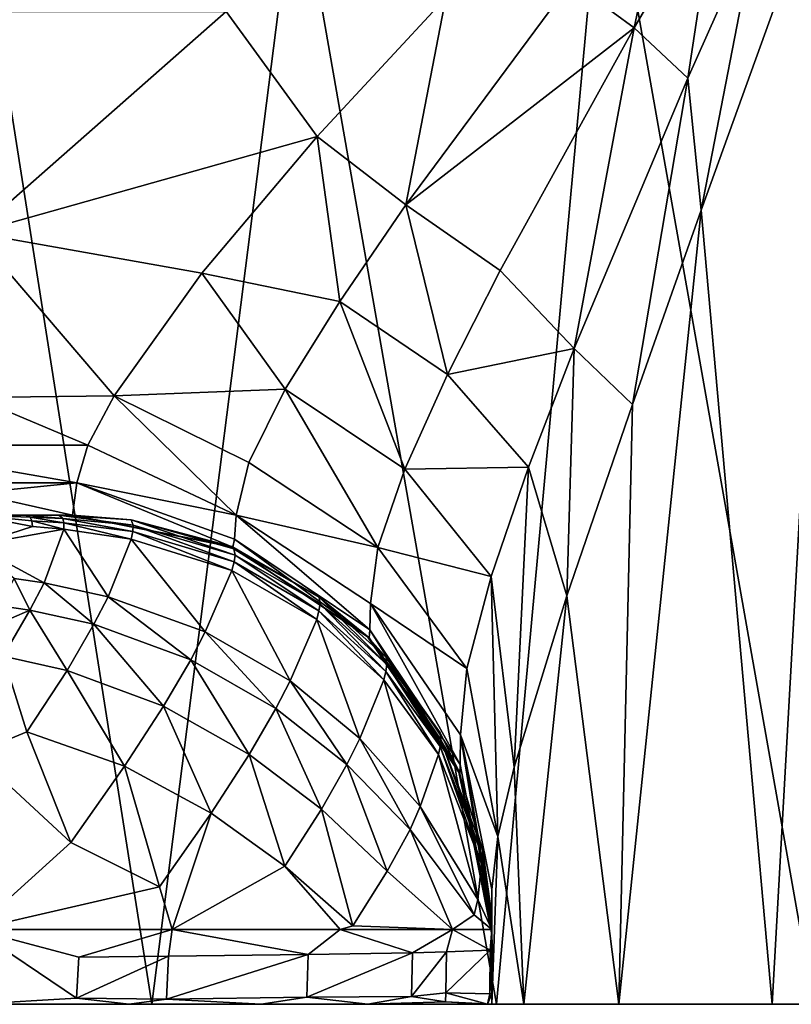
# Model space of a CAD drawing. Extents: x -35 to 135, y -239 to 0.
# Drawn here: x 101 to 112, y -67 to -53 of the extents above; entities that cross this region are included whole.
import ezdxf

# ---------------------------------------------------------------- set-up
doc = ezdxf.new("R2010")
doc.units = 0
doc.header["$MEASUREMENT"] = 0
doc.layers.add('LAYER00001', color=7, linetype='CONTINUOUS')

msp = doc.modelspace()

# ---------------------------------------------------------------- linework, layer by layer
at = {"layer": 'LAYER00001', "color": 253}
for points in [[(112.002, -67, 18.378), (113.02, -49.16, 17.672), (109.017, -50.106, 20.013)], [(107.467, -67, 20.641), (109.017, -50.106, 20.013), (104.611, -50.691, 21.46)], [(112.002, -67, 18.378), (109.017, -50.106, 20.013), (107.467, -67, 20.641)], [(111.409, -67, -19.753), (110.392, -55.637, -21.242), (112.346, -50.222, -18.599)], [(110.392, -55.637, -21.242), (111.191, -51.531, -19.919), (112.346, -50.222, -18.599)], [(114.337, -67, -16.621), (111.409, -67, -19.753), (112.346, -50.222, -18.599)], [(109.437, -53.031, -21.822), (108.533, -52.367, -22.175), (109.963, -50.511, -20.656)], [(109.963, -50.511, -20.656), (110.616, -51.009, -20.338), (109.437, -53.031, -21.822)], [(102.534, -67, 21.803), (104.611, -50.691, 21.46), (100, -50.889, 21.95)], [(107.467, -67, 20.641), (104.611, -50.691, 21.46), (102.534, -67, 21.803)], [(102.534, -67, 21.803), (100, -50.889, 21.95), (97.466, -67, 21.803)], [(110.616, -51.009, -20.338), (110.201, -53.751, -21.295), (109.437, -53.031, -21.822)], [(111.191, -51.531, -19.919), (110.201, -53.751, -21.295), (110.616, -51.009, -20.338)], [(110.392, -55.637, -21.242), (110.201, -53.751, -21.295), (111.191, -51.531, -19.919)], [(106.171, -55.562, -25.25), (106.743, -52.597, -23.051), (108.533, -52.367, -22.175)], [(108.533, -52.367, -22.175), (109.437, -53.031, -21.822), (106.171, -55.562, -25.25)], [(104.903, -54.585, -24.935), (103.597, -52.794, -23.864), (106.743, -52.597, -23.051)], [(104.903, -54.585, -24.935), (106.743, -52.597, -23.051), (106.171, -55.562, -25.25)], [(104.903, -54.585, -24.935), (100, -55.963, -26.712), (103.597, -52.794, -23.864)], [(103.597, -52.794, -23.864), (100, -55.963, -26.712), (100, -52.794, -24.134)], [(109.437, -53.031, -21.822), (107.518, -56.5, -24.914), (106.171, -55.562, -25.25)], [(109.437, -53.031, -21.822), (108.577, -57.619, -24.257), (107.518, -56.5, -24.914)], [(109.437, -53.031, -21.822), (110.201, -53.751, -21.295), (108.577, -57.619, -24.257)], [(110.201, -53.751, -21.295), (109.41, -58.419, -23.028), (108.577, -57.619, -24.257)], [(110.392, -55.637, -21.242), (109.41, -58.419, -23.028), (110.201, -53.751, -21.295)], [(104.903, -54.585, -24.935), (103.249, -56.54, -27.174), (100, -55.963, -26.712)], [(104.903, -54.585, -24.935), (105.224, -56.943, -26.921), (103.249, -56.54, -27.174)], [(104.903, -54.585, -24.935), (106.171, -55.562, -25.25), (105.224, -56.943, -26.921)], [(106.171, -55.562, -25.25), (106.764, -57.991, -26.609), (105.224, -56.943, -26.921)], [(106.171, -55.562, -25.25), (107.518, -56.5, -24.914), (106.764, -57.991, -26.609)], [(109.217, -67, -23.437), (109.41, -58.419, -23.028), (110.392, -55.637, -21.242)], [(109.217, -67, -23.437), (110.392, -55.637, -21.242), (111.409, -67, -19.753)], [(100, -55.963, -26.712), (103.249, -56.54, -27.174), (101.997, -58.292, -29.932)], [(100, -58.318, -30.049), (100, -55.963, -26.712), (101.997, -58.292, -29.932)], [(104.445, -58.198, -28.798), (101.997, -58.292, -29.932), (103.249, -56.54, -27.174)], [(105.224, -56.943, -26.921), (104.445, -58.198, -28.798), (103.249, -56.54, -27.174)], [(106.764, -57.991, -26.609), (107.518, -56.5, -24.914), (108.577, -57.619, -24.257)], [(104.445, -58.198, -28.798), (105.224, -56.943, -26.921), (106.157, -59.341, -28.506)], [(105.224, -56.943, -26.921), (106.764, -57.991, -26.609), (106.157, -59.341, -28.506)], [(106.764, -57.991, -26.609), (108.577, -57.619, -24.257), (107.926, -59.316, -25.931)], [(108.577, -57.619, -24.257), (108.472, -61.156, -25.305), (107.926, -59.316, -25.931)], [(109.41, -58.419, -23.028), (108.472, -61.156, -25.305), (108.577, -57.619, -24.257)], [(106.764, -57.991, -26.609), (107.926, -59.316, -25.931), (106.157, -59.341, -28.506)], [(98.379, -59.001, -31.525), (100, -58.318, -30.049), (101.621, -59.001, -31.525)], [(100, -58.318, -30.049), (101.997, -58.292, -29.932), (101.621, -59.001, -31.525)], [(103.741, -60.002, -33.12), (101.621, -59.001, -31.525), (101.997, -58.292, -29.932)], [(104.445, -58.198, -28.798), (103.922, -59.247, -30.88), (101.997, -58.292, -29.932)], [(103.922, -59.247, -30.88), (103.741, -60.002, -33.12), (101.997, -58.292, -29.932)], [(104.445, -58.198, -28.798), (105.77, -60.462, -30.588), (103.922, -59.247, -30.88)], [(106.157, -59.341, -28.506), (105.77, -60.462, -30.588), (104.445, -58.198, -28.798)], [(108.472, -61.156, -25.305), (109.41, -58.419, -23.028), (109.217, -67, -23.437)], [(98.535, -59.541, -33.237), (98.379, -59.001, -31.525), (101.465, -59.541, -33.237)], [(101.465, -59.541, -33.237), (98.379, -59.001, -31.525), (101.621, -59.001, -31.525)], [(101.465, -59.541, -33.237), (101.621, -59.001, -31.525), (103.741, -60.002, -33.12)], [(103.922, -59.247, -30.88), (105.77, -60.462, -30.588), (103.741, -60.002, -33.12)], [(106.157, -59.341, -28.506), (107.392, -60.877, -27.846), (105.77, -60.462, -30.588)], [(106.157, -59.341, -28.506), (107.926, -59.316, -25.931), (107.392, -60.877, -27.846)], [(107.926, -59.316, -25.931), (107.717, -63.609, -28.221), (107.392, -60.877, -27.846)], [(108.472, -61.156, -25.305), (107.717, -63.609, -28.221), (107.926, -59.316, -25.931)], [(98.535, -59.541, -33.237), (101.465, -59.541, -33.237), (100, -59.686, -33.898)], [(101.465, -59.541, -33.237), (101.4, -60, -36.924), (100, -59.686, -33.898)], [(103.696, -60.457, -36.924), (101.4, -60, -36.924), (101.465, -59.541, -33.237)], [(103.696, -60.457, -36.924), (101.465, -59.541, -33.237), (103.717, -60.347, -35.013)], [(101.465, -59.541, -33.237), (103.741, -60.002, -33.12), (103.717, -60.347, -35.013)], [(100.467, -60, -36.947), (100, -59.686, -33.898), (101.4, -60, -36.924)], [(100, -60, -63.041), (100.467, -60, -36.947), (101.4, -60, -63.041)], [(100, -60.429, -67.469), (100, -60, -63.041), (100.827, -60.163, -65.65)], [(100.827, -60.163, -65.65), (100, -60, -63.041), (100.821, -60.084, -64.893)], [(101.4, -60, -63.041), (100.723, -60, -63.096), (100, -60, -63.041)], [(100.795, -60.029, -64.132), (100.821, -60.084, -64.893), (100, -60, -63.041)], [(100.723, -60, -63.096), (100.795, -60.029, -64.132), (100, -60, -63.041)], [(101.4, -60, -63.041), (100.467, -60, -36.947), (101.4, -60, -36.924)], [(101.4, -60, -63.041), (101.206, -60.001, -63.26), (100.723, -60, -63.096)], [(100.723, -60, -63.096), (101.263, -60.047, -64.283), (100.795, -60.029, -64.132)], [(100.723, -60, -63.096), (101.206, -60.001, -63.26), (101.263, -60.047, -64.283)], [(101.4, -60, -63.041), (102.24, -60.068, -63.576), (101.206, -60.001, -63.26)], [(101.206, -60.001, -63.26), (102.24, -60.068, -63.576), (102.27, -60.145, -64.573)], [(101.263, -60.047, -64.283), (101.206, -60.001, -63.26), (102.27, -60.145, -64.573)], [(101.4, -60, -63.041), (101.4, -60, -36.924), (103.68, -60.45, -63.041)], [(103.68, -60.45, -63.041), (101.4, -60, -36.924), (103.696, -60.457, -36.924)], [(103.68, -60.45, -63.041), (102.24, -60.068, -63.576), (101.4, -60, -63.041)], [(103.717, -60.347, -35.013), (103.741, -60.002, -33.12), (105.653, -61.64, -34.852)], [(105.77, -60.462, -30.588), (105.666, -61.267, -32.8), (103.741, -60.002, -33.12)], [(105.666, -61.267, -32.8), (105.653, -61.64, -34.852), (103.741, -60.002, -33.12)], [(101.279, -60.113, -65.033), (100.795, -60.029, -64.132), (101.263, -60.047, -64.283)], [(101.279, -60.113, -65.033), (100.821, -60.084, -64.893), (100.795, -60.029, -64.132)], [(101.275, -60.203, -65.782), (100.821, -60.084, -64.893), (101.279, -60.113, -65.033)], [(100.827, -60.163, -65.65), (100.821, -60.084, -64.893), (101.275, -60.203, -65.782)], [(101.263, -60.047, -64.283), (102.27, -60.145, -64.573), (102.264, -60.235, -65.302)], [(101.279, -60.113, -65.033), (101.263, -60.047, -64.283), (102.264, -60.235, -65.302)], [(101.275, -60.203, -65.782), (101.279, -60.113, -65.033), (102.241, -60.346, -66.034)], [(102.241, -60.346, -66.034), (101.279, -60.113, -65.033), (102.264, -60.235, -65.302)], [(103.68, -60.45, -63.041), (103.709, -60.481, -63.856), (102.24, -60.068, -63.576)], [(103.727, -60.572, -64.841), (102.27, -60.145, -64.573), (102.24, -60.068, -63.576)], [(103.709, -60.481, -63.856), (103.727, -60.572, -64.841), (102.24, -60.068, -63.576)], [(103.714, -60.671, -65.564), (102.264, -60.235, -65.302), (102.27, -60.145, -64.573)], [(102.27, -60.145, -64.573), (103.727, -60.572, -64.841), (103.714, -60.671, -65.564)], [(100, -60.429, -67.469), (100.827, -60.163, -65.65), (101.275, -60.203, -65.782)], [(100, -60.429, -67.469), (101.275, -60.203, -65.782), (100.995, -60.97, -69.5)], [(101.275, -60.203, -65.782), (101.912, -61.169, -69.705), (100.995, -60.97, -69.5)], [(101.275, -60.203, -65.782), (102.241, -60.346, -66.034), (101.912, -61.169, -69.705)], [(103.68, -60.794, -66.285), (102.241, -60.346, -66.034), (102.264, -60.235, -65.302)], [(103.68, -60.794, -66.285), (102.264, -60.235, -65.302), (103.714, -60.671, -65.564)], [(100, -60.429, -67.469), (100.995, -60.97, -69.5), (100.569, -60.906, -69.388)], [(102.241, -60.346, -66.034), (103.301, -61.672, -69.91), (101.912, -61.169, -69.705)], [(103.301, -61.672, -69.91), (102.241, -60.346, -66.034), (103.68, -60.794, -66.285)], [(103.696, -60.457, -36.924), (103.717, -60.347, -35.013), (105.643, -61.757, -36.924)], [(105.643, -61.757, -36.924), (103.717, -60.347, -35.013), (105.653, -61.64, -34.852)], [(103.68, -60.45, -63.041), (103.696, -60.457, -36.924), (105.618, -61.733, -63.041)], [(103.68, -60.45, -63.041), (104.931, -61.173, -63.903), (103.709, -60.481, -63.856)], [(103.68, -60.45, -63.041), (105.618, -61.733, -63.041), (104.931, -61.173, -63.903)], [(105.618, -61.733, -63.041), (103.696, -60.457, -36.924), (105.643, -61.757, -36.924)], [(103.709, -60.481, -63.856), (104.942, -61.271, -64.883), (103.727, -60.572, -64.841)], [(103.709, -60.481, -63.856), (104.931, -61.173, -63.903), (104.942, -61.271, -64.883)], [(103.727, -60.572, -64.841), (104.927, -61.371, -65.604), (103.714, -60.671, -65.564)], [(104.942, -61.271, -64.883), (104.927, -61.371, -65.604), (103.727, -60.572, -64.841)], [(107.044, -62.194, -29.995), (105.666, -61.267, -32.8), (105.77, -60.462, -30.588)], [(107.392, -60.877, -27.846), (107.044, -62.194, -29.995), (105.77, -60.462, -30.588)], [(103.714, -60.671, -65.564), (104.894, -61.494, -66.325), (103.68, -60.794, -66.285)], [(104.894, -61.494, -66.325), (103.714, -60.671, -65.564), (104.927, -61.371, -65.604)], [(103.68, -60.794, -66.285), (104.514, -62.373, -69.95), (103.301, -61.672, -69.91)], [(104.894, -61.494, -66.325), (104.514, -62.373, -69.95), (103.68, -60.794, -66.285)], [(100.569, -60.906, -69.388), (100.793, -61.362, -70.758), (100.367, -61.298, -70.647)], [(100.569, -60.906, -69.388), (100.995, -60.97, -69.5), (100.793, -61.362, -70.758)], [(100.995, -60.97, -69.5), (101.708, -61.563, -70.963), (100.793, -61.362, -70.758)], [(101.912, -61.169, -69.705), (101.708, -61.563, -70.963), (100.995, -60.97, -69.5)], [(107.392, -60.877, -27.846), (107.485, -64.601, -29.926), (107.044, -62.194, -29.995)], [(107.717, -63.609, -28.221), (107.485, -64.601, -29.926), (107.392, -60.877, -27.846)], [(101.912, -61.169, -69.705), (103.092, -62.071, -71.163), (101.708, -61.563, -70.963)], [(103.092, -62.071, -71.163), (101.912, -61.169, -69.705), (103.301, -61.672, -69.91)], [(105.885, -62.238, -65.469), (104.927, -61.371, -65.604), (104.942, -61.271, -64.883)], [(104.931, -61.173, -63.903), (105.618, -61.733, -63.041), (105.89, -62.039, -63.769)], [(104.942, -61.271, -64.883), (104.931, -61.173, -63.903), (105.899, -62.139, -64.746)], [(105.89, -62.039, -63.769), (105.899, -62.139, -64.746), (104.931, -61.173, -63.903)], [(105.885, -62.238, -65.469), (104.942, -61.271, -64.883), (105.899, -62.139, -64.746)], [(105.666, -61.267, -32.8), (106.946, -63.568, -34.613), (105.653, -61.64, -34.852)], [(106.95, -63.146, -32.325), (105.666, -61.267, -32.8), (107.044, -62.194, -29.995)], [(106.95, -63.146, -32.325), (106.946, -63.568, -34.613), (105.666, -61.267, -32.8)], [(108.472, -61.156, -25.305), (107.859, -67, -27.503), (107.717, -63.609, -28.221)], [(108.472, -61.156, -25.305), (109.217, -67, -23.437), (107.859, -67, -27.503)], [(100, -61.702, -71.732), (100.367, -61.298, -70.647), (100.793, -61.362, -70.758)], [(100, -61.702, -71.732), (100.793, -61.362, -70.758), (100.411, -62.02, -72.415)], [(100.793, -61.362, -70.758), (101.323, -62.224, -72.616), (100.411, -62.02, -72.415)], [(101.708, -61.563, -70.963), (101.323, -62.224, -72.616), (100.793, -61.362, -70.758)], [(105.854, -62.358, -66.192), (104.894, -61.494, -66.325), (104.927, -61.371, -65.604)], [(105.854, -62.358, -66.192), (104.927, -61.371, -65.604), (105.885, -62.238, -65.469)], [(104.894, -61.494, -66.325), (105.511, -63.197, -69.85), (104.514, -62.373, -69.95)], [(105.511, -63.197, -69.85), (104.894, -61.494, -66.325), (105.854, -62.358, -66.192)], [(101.708, -61.563, -70.963), (102.705, -62.736, -72.814), (101.323, -62.224, -72.616)], [(102.705, -62.736, -72.814), (101.708, -61.563, -70.963), (103.092, -62.071, -71.163)], [(103.301, -61.672, -69.91), (104.309, -62.769, -71.206), (103.092, -62.071, -71.163)], [(104.514, -62.373, -69.95), (104.309, -62.769, -71.206), (103.301, -61.672, -69.91)], [(105.643, -61.757, -36.924), (105.653, -61.64, -34.852), (106.943, -63.704, -36.924)], [(106.946, -63.568, -34.613), (106.943, -63.704, -36.924), (105.653, -61.64, -34.852)], [(105.618, -61.733, -63.041), (105.643, -61.757, -36.924), (106.923, -63.656, -63.041)], [(105.89, -62.039, -63.769), (105.618, -61.733, -63.041), (106.659, -63.118, -63.456)], [(106.659, -63.118, -63.456), (105.618, -61.733, -63.041), (106.923, -63.656, -63.041)], [(106.923, -63.656, -63.041), (105.643, -61.757, -36.924), (106.943, -63.704, -36.924)], [(100.411, -62.02, -72.415), (100.746, -63.101, -74.09), (100, -63.413, -74.516)], [(100.411, -62.02, -72.415), (101.323, -62.224, -72.616), (100.746, -63.101, -74.09)], [(103.092, -62.071, -71.163), (103.926, -63.427, -72.862), (102.705, -62.736, -72.814)], [(104.309, -62.769, -71.206), (103.926, -63.427, -72.862), (103.092, -62.071, -71.163)], [(105.899, -62.139, -64.746), (105.89, -62.039, -63.769), (106.67, -63.216, -64.436)], [(106.659, -63.118, -63.456), (106.67, -63.216, -64.436), (105.89, -62.039, -63.769)], [(101.323, -62.224, -72.616), (102.146, -63.593, -74.304), (100.746, -63.101, -74.09)], [(102.146, -63.593, -74.304), (101.323, -62.224, -72.616), (102.705, -62.736, -72.814)], [(106.634, -63.426, -65.89), (105.854, -62.358, -66.192), (105.885, -62.238, -65.469)], [(105.885, -62.238, -65.469), (105.899, -62.139, -64.746), (106.66, -63.311, -65.162)], [(106.634, -63.426, -65.89), (105.885, -62.238, -65.469), (106.66, -63.311, -65.162)], [(106.67, -63.216, -64.436), (106.66, -63.311, -65.162), (105.899, -62.139, -64.746)], [(107.485, -64.601, -29.926), (106.95, -63.146, -32.325), (107.044, -62.194, -29.995)], [(104.514, -62.373, -69.95), (105.324, -63.571, -71.124), (104.309, -62.769, -71.206)], [(105.324, -63.571, -71.124), (104.514, -62.373, -69.95), (105.511, -63.197, -69.85)], [(105.854, -62.358, -66.192), (106.374, -64.171, -69.626), (105.511, -63.197, -69.85)], [(106.374, -64.171, -69.626), (105.854, -62.358, -66.192), (106.634, -63.426, -65.89)], [(102.705, -62.736, -72.814), (103.385, -64.264, -74.369), (102.146, -63.593, -74.304)], [(103.926, -63.427, -72.862), (103.385, -64.264, -74.369), (102.705, -62.736, -72.814)], [(104.309, -62.769, -71.206), (104.961, -64.208, -72.798), (103.926, -63.427, -72.862)], [(104.961, -64.208, -72.798), (104.309, -62.769, -71.206), (105.324, -63.571, -71.124)], [(101.379, -64.683, -75.6), (100, -63.413, -74.516), (100.746, -63.101, -74.09)], [(102.146, -63.593, -74.304), (101.379, -64.683, -75.6), (100.746, -63.101, -74.09)], [(105.511, -63.197, -69.85), (106.23, -64.497, -70.94), (105.324, -63.571, -71.124)], [(106.23, -64.497, -70.94), (105.511, -63.197, -69.85), (106.374, -64.171, -69.626)], [(106.67, -63.216, -64.436), (106.659, -63.118, -63.456), (106.923, -63.656, -63.041)], [(106.66, -63.311, -65.162), (106.67, -63.216, -64.436), (107.265, -64.887, -64.529)], [(106.67, -63.216, -64.436), (107.271, -64.797, -63.799), (107.265, -64.887, -64.529)], [(106.67, -63.216, -64.436), (106.923, -63.656, -63.041), (107.271, -64.797, -63.799)], [(106.95, -63.146, -32.325), (107.4, -65.928, -35.188), (106.946, -63.568, -34.613)], [(107.4, -65.358, -31.765), (106.95, -63.146, -32.325), (107.485, -64.601, -29.926)], [(106.95, -63.146, -32.325), (107.4, -65.714, -33.465), (107.4, -65.928, -35.188)], [(106.95, -63.146, -32.325), (107.4, -65.358, -31.765), (107.4, -65.714, -33.465)], [(107.251, -64.988, -65.268), (106.634, -63.426, -65.89), (106.66, -63.311, -65.162)], [(107.251, -64.988, -65.268), (106.66, -63.311, -65.162), (107.265, -64.887, -64.529)], [(100, -65.932, -76.6), (100, -63.413, -74.516), (101.379, -64.683, -75.6)], [(103.926, -63.427, -72.862), (104.44, -65.023, -74.324), (103.385, -64.264, -74.369)], [(104.44, -65.023, -74.324), (103.926, -63.427, -72.862), (104.961, -64.208, -72.798)], [(106.634, -63.426, -65.89), (107.199, -65.5, -69.199), (106.374, -64.171, -69.626)], [(107.251, -64.988, -65.268), (107.199, -65.5, -69.199), (106.634, -63.426, -65.89)], [(102.146, -63.593, -74.304), (102.648, -65.321, -75.692), (101.379, -64.683, -75.6)], [(102.146, -63.593, -74.304), (103.385, -64.264, -74.369), (102.648, -65.321, -75.692)], [(105.324, -63.571, -71.124), (105.903, -65.093, -72.648), (104.961, -64.208, -72.798)], [(105.903, -65.093, -72.648), (105.324, -63.571, -71.124), (106.23, -64.497, -70.94)], [(106.923, -63.656, -63.041), (106.943, -63.704, -36.924), (107.4, -65.953, -63.041)], [(107.271, -64.797, -63.799), (106.923, -63.656, -63.041), (107.4, -65.953, -63.041)], [(107.4, -65.928, -35.188), (106.943, -63.704, -36.924), (106.946, -63.568, -34.613)], [(107.859, -67, -27.503), (107.485, -64.601, -29.926), (107.717, -63.609, -28.221)], [(107.4, -66, -36.924), (106.943, -63.704, -36.924), (107.4, -65.928, -35.188)], [(107.4, -65.953, -63.041), (106.943, -63.704, -36.924), (107.4, -66, -36.924)], [(104.961, -64.208, -72.798), (105.409, -65.877, -74.199), (104.44, -65.023, -74.324)], [(105.409, -65.877, -74.199), (104.961, -64.208, -72.798), (105.903, -65.093, -72.648)], [(106.374, -64.171, -69.626), (107.148, -65.722, -70.6), (106.23, -64.497, -70.94)], [(107.199, -65.5, -69.199), (107.148, -65.722, -70.6), (106.374, -64.171, -69.626)], [(102.828, -65.931, -76.038), (102.648, -65.321, -75.692), (103.385, -64.264, -74.369)], [(102.828, -65.931, -76.038), (103.385, -64.264, -74.369), (104.44, -65.023, -74.324)], [(106.23, -64.497, -70.94), (106.837, -65.931, -72.03), (105.903, -65.093, -72.648)], [(107.148, -65.722, -70.6), (106.837, -65.931, -72.03), (106.23, -64.497, -70.94)], [(107.4, -65.358, -31.765), (107.485, -64.601, -29.926), (107.4, -67, -31.765)], [(107.4, -67, -31.765), (107.485, -64.601, -29.926), (107.859, -67, -27.503)], [(102.648, -65.321, -75.692), (100, -65.932, -76.6), (101.379, -64.683, -75.6)], [(107.271, -64.797, -63.799), (107.386, -65.716, -64.129), (107.265, -64.887, -64.529)], [(107.386, -65.716, -64.129), (107.271, -64.797, -63.799), (107.387, -65.629, -63.396)], [(107.387, -65.629, -63.396), (107.271, -64.797, -63.799), (107.4, -65.953, -63.041)], [(107.251, -64.988, -65.268), (107.265, -64.887, -64.529), (107.387, -65.802, -64.881)], [(107.265, -64.887, -64.529), (107.386, -65.716, -64.129), (107.387, -65.802, -64.881)], [(102.828, -65.931, -76.038), (104.44, -65.023, -74.324), (105.228, -65.932, -74.437)], [(105.228, -65.932, -74.437), (104.44, -65.023, -74.324), (105.409, -65.877, -74.199)], [(107.4, -65.932, -66.121), (107.199, -65.5, -69.199), (107.251, -64.988, -65.268)], [(107.4, -65.932, -66.121), (107.251, -64.988, -65.268), (107.387, -65.802, -64.881)], [(105.903, -65.093, -72.648), (106.837, -65.931, -72.03), (105.409, -65.877, -74.199)], [(102.828, -65.931, -76.038), (100, -65.932, -76.6), (102.648, -65.321, -75.692)], [(107.4, -65.358, -31.765), (107.4, -67, -31.765), (107.4, -65.714, -33.465)], [(107.199, -65.5, -69.199), (107.399, -65.932, -69.2), (107.148, -65.722, -70.6)], [(107.4, -65.932, -66.121), (107.399, -65.932, -69.2), (107.199, -65.5, -69.199)], [(107.387, -65.629, -63.396), (107.4, -65.953, -63.041), (107.386, -65.716, -64.129)], [(107.399, -65.932, -69.2), (106.837, -65.931, -72.03), (107.148, -65.722, -70.6)], [(107.386, -65.716, -64.129), (107.4, -65.953, -63.041), (107.387, -65.802, -64.881)], [(107.4, -65.714, -33.465), (107.4, -67, -31.765), (107.4, -65.928, -35.188)], [(106.837, -65.931, -72.03), (105.228, -65.932, -74.437), (105.409, -65.877, -74.199)], [(107.4, -65.932, -66.121), (107.387, -65.802, -64.881), (107.4, -65.953, -63.041)], [(107.4, -65.928, -35.188), (107.4, -67, -31.765), (107.4, -66, -36.924)], [(100, -65.932, -76.6), (102.828, -65.931, -76.038), (101.49, -66.325, -76.417)], [(100, -65.932, -76.6), (101.49, -66.325, -76.417), (101.458, -66.912, -76.376)], [(100, -67, -76.514), (100, -65.932, -76.6), (101.458, -66.912, -76.376)], [(102.828, -65.931, -76.038), (102.773, -66.312, -76.031), (101.49, -66.325, -76.417)], [(102.773, -66.312, -76.031), (102.828, -65.931, -76.038), (104.774, -66.287, -74.827)], [(104.774, -66.287, -74.827), (102.828, -65.931, -76.038), (105.228, -65.932, -74.437)], [(104.774, -66.287, -74.827), (105.228, -65.932, -74.437), (106.265, -66.262, -73.113)], [(106.265, -66.262, -73.113), (105.228, -65.932, -74.437), (106.837, -65.931, -72.03)], [(106.753, -66.251, -72.204), (106.265, -66.262, -73.113), (106.837, -65.931, -72.03)], [(106.837, -65.931, -72.03), (107.375, -66.227, -69.783), (106.753, -66.251, -72.204)], [(106.837, -65.931, -72.03), (107.399, -65.932, -69.2), (107.375, -66.227, -69.783)], [(107.399, -65.932, -69.2), (107.402, -66.22, -68.955), (107.375, -66.227, -69.783)], [(107.399, -65.932, -69.2), (107.4, -65.932, -66.121), (107.402, -66.22, -68.955)], [(107.4, -65.932, -66.121), (107.401, -66.211, -67.813), (107.402, -66.22, -68.955)], [(107.4, -65.953, -63.041), (107.401, -66.194, -65.64), (107.4, -65.932, -66.121)], [(107.401, -66.211, -67.813), (107.4, -65.932, -66.121), (107.401, -66.205, -66.991)], [(107.401, -66.205, -66.991), (107.4, -65.932, -66.121), (107.401, -66.194, -65.64)], [(107.4, -66, -36.924), (107.4, -67, -63.041), (107.4, -65.953, -63.041)], [(107.4, -65.953, -63.041), (107.401, -66.809, -64.765), (107.401, -66.187, -64.775)], [(107.4, -65.953, -63.041), (107.4, -67, -63.041), (107.401, -66.809, -64.765)], [(107.4, -65.953, -63.041), (107.401, -66.187, -64.775), (107.401, -66.194, -65.64)], [(107.4, -66, -36.924), (107.4, -67, -31.765), (107.4, -67, -63.041)], [(107.401, -66.194, -65.64), (107.401, -66.187, -64.775), (107.401, -66.821, -65.63)], [(107.401, -66.821, -65.63), (107.401, -66.187, -64.775), (107.401, -66.809, -64.765)], [(107.401, -66.832, -66.981), (107.401, -66.194, -65.64), (107.401, -66.821, -65.63)], [(107.401, -66.832, -66.981), (107.401, -66.205, -66.991), (107.401, -66.194, -65.64)], [(107.401, -66.205, -66.991), (107.401, -66.838, -67.803), (107.401, -66.211, -67.813)], [(107.401, -66.832, -66.981), (107.401, -66.838, -67.803), (107.401, -66.205, -66.991)], [(107.401, -66.211, -67.813), (107.401, -66.851, -68.945), (107.402, -66.22, -68.955)], [(107.401, -66.211, -67.813), (107.401, -66.838, -67.803), (107.401, -66.851, -68.945)], [(102.744, -66.926, -75.992), (101.458, -66.912, -76.376), (102.773, -66.312, -76.031)], [(102.773, -66.312, -76.031), (101.458, -66.912, -76.376), (101.49, -66.325, -76.417)], [(104.774, -66.287, -74.827), (102.744, -66.926, -75.992), (102.773, -66.312, -76.031)], [(104.752, -66.9, -74.795), (102.744, -66.926, -75.992), (104.774, -66.287, -74.827)], [(104.752, -66.9, -74.795), (106.265, -66.262, -73.113), (106.249, -66.889, -73.087)], [(104.752, -66.9, -74.795), (104.774, -66.287, -74.827), (106.265, -66.262, -73.113)], [(106.265, -66.262, -73.113), (106.753, -66.251, -72.204), (106.249, -66.889, -73.087)], [(106.741, -66.838, -72.182), (106.249, -66.889, -73.087), (106.753, -66.251, -72.204)], [(107.375, -66.227, -69.783), (106.741, -66.838, -72.182), (106.753, -66.251, -72.204)], [(107.375, -66.227, -69.783), (107.372, -66.849, -69.771), (106.741, -66.838, -72.182)], [(107.375, -66.227, -69.783), (107.402, -66.22, -68.955), (107.372, -66.849, -69.771)], [(107.372, -66.849, -69.771), (107.402, -66.22, -68.955), (107.401, -66.851, -68.945)], [(100, -67, -76.514), (101.458, -66.912, -76.376), (102.212, -67, -76.175)], [(102.212, -67, -76.175), (101.458, -66.912, -76.376), (102.744, -66.926, -75.992)], [(104.752, -66.9, -74.795), (104.101, -67, -75.274), (102.744, -66.926, -75.992)], [(104.752, -66.9, -74.795), (105.626, -67, -73.921), (104.101, -67, -75.274)], [(104.752, -66.9, -74.795), (106.249, -66.889, -73.087), (105.626, -67, -73.921)], [(106.736, -66.963, -72.181), (105.626, -67, -73.921), (106.249, -66.889, -73.087)], [(106.741, -66.838, -72.182), (106.736, -66.963, -72.181), (106.249, -66.889, -73.087)], [(107.335, -67, -70.097), (106.736, -66.963, -72.181), (106.741, -66.838, -72.182)], [(107.335, -67, -70.097), (106.741, -66.838, -72.182), (107.372, -66.849, -69.771)], [(107.335, -67, -70.097), (107.372, -66.849, -69.771), (107.401, -66.851, -68.945)], [(107.335, -67, -70.097), (107.401, -66.851, -68.945), (107.4, -67, -67.752)], [(107.401, -66.821, -65.63), (107.401, -66.809, -64.765), (107.4, -67, -67.752)], [(107.4, -67, -63.041), (107.4, -67, -67.752), (107.401, -66.809, -64.765)], [(107.401, -66.821, -65.63), (107.4, -67, -67.752), (107.401, -66.832, -66.981)], [(107.401, -66.832, -66.981), (107.4, -67, -67.752), (107.401, -66.838, -67.803)], [(107.401, -66.838, -67.803), (107.4, -67, -67.752), (107.401, -66.851, -68.945)], [(109.217, -67, -23.437), (97.466, -67, 21.803), (90.783, -67, -23.437)], [(90.783, -67, -23.437), (92.14, -67, -27.503), (109.217, -67, -23.437)], [(92.6, -67, -31.765), (107.4, -67, -31.765), (92.14, -67, -27.503)], [(92.14, -67, -27.503), (107.4, -67, -31.765), (107.859, -67, -27.503)], [(92.14, -67, -27.503), (107.859, -67, -27.503), (109.217, -67, -23.437)], [(92.6, -67, -63.041), (100, -67, -76.514), (107.4, -67, -63.041)], [(92.6, -67, -63.041), (107.4, -67, -63.041), (92.6, -67, -31.765)], [(92.6, -67, -31.765), (107.4, -67, -63.041), (107.4, -67, -31.765)], [(109.217, -67, -23.437), (102.534, -67, 21.803), (97.466, -67, 21.803)], [(100, -67, -76.514), (102.212, -67, -76.175), (107.4, -67, -63.041)], [(102.212, -67, -76.175), (102.744, -66.926, -75.992), (104.101, -67, -75.274)], [(107.4, -67, -63.041), (102.212, -67, -76.175), (104.101, -67, -75.274)], [(109.217, -67, -23.437), (107.467, -67, 20.641), (102.534, -67, 21.803)], [(107.4, -67, -63.041), (104.101, -67, -75.274), (105.626, -67, -73.921)], [(107.4, -67, -67.752), (105.626, -67, -73.921), (106.736, -66.963, -72.181)], [(107.4, -67, -63.041), (105.626, -67, -73.921), (107.4, -67, -67.752)], [(107.4, -67, -67.752), (106.736, -66.963, -72.181), (107.335, -67, -70.097)], [(111.409, -67, -19.753), (107.467, -67, 20.641), (109.217, -67, -23.437)], [(107.467, -67, 20.641), (111.409, -67, -19.753), (112.002, -67, 18.378)], [(112.002, -67, 18.378), (111.409, -67, -19.753), (114.337, -67, -16.621)]]:
    msp.add_3dface(points, dxfattribs=at)

doc.saveas('drawing.dxf')
